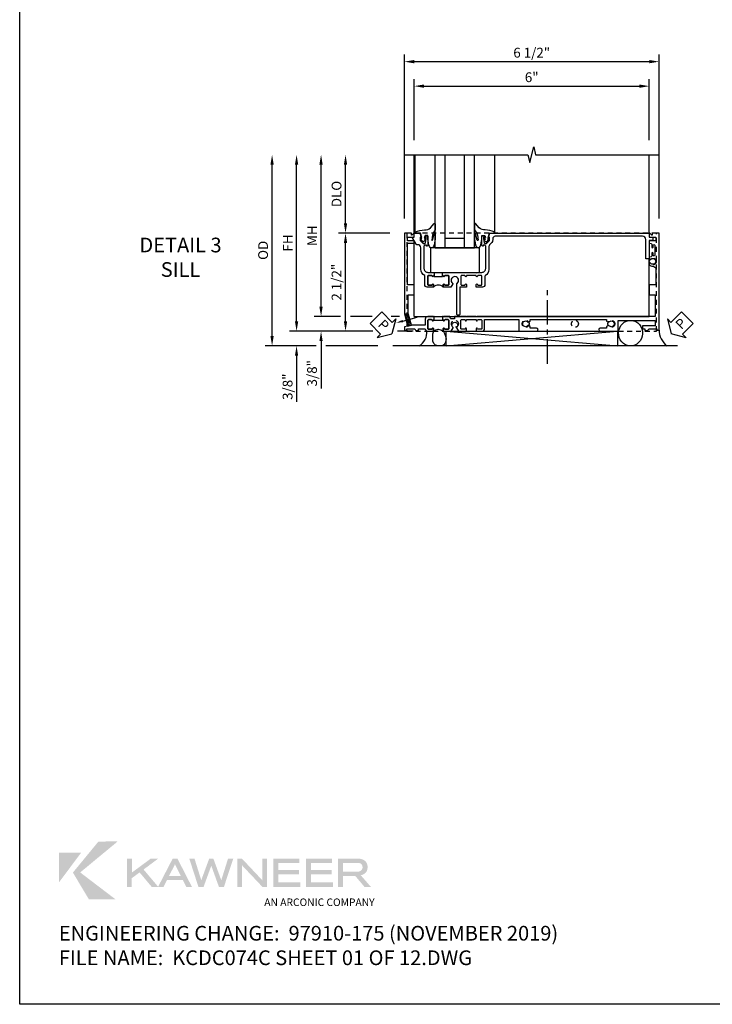
# Model space of a CAD drawing. Extents: x 0 to 74.7, y 0 to 46.8.
# Drawn here: x 0 to 17.7, y 0 to 25.1 of the extents above; entities that cross this region are included whole.
import ezdxf
from ezdxf import colors
from ezdxf.entities.mleader import LeaderData, LeaderLine
from ezdxf.math import Vec2, Vec3

# ---------------------------------------------------------------- set-up
doc = ezdxf.new("R2010")
doc.units = 0
doc.header["$LTSCALE"] = 0.5
doc.header["$MEASUREMENT"] = 0
doc.linetypes.add('CENTER', pattern=[2, 1.25, -0.25, 0.25, -0.25])
doc.linetypes.add('HIDDEN', pattern=[0.375, 0.25, -0.125])
doc.layers.get('0').update_dxf_attribs({"color": 4, "linetype": 'CONTINUOUS'})
for name, color, linetype in [('CENTER', 1, 'CENTER'), ('DIME', 2, 'CONTINUOUS'), ('FORMAT', 7, 'CONTINUOUS'), ('HIDDEN', 3, 'HIDDEN'), ('Kawneer Logo-English', 7, 'CONTINUOUS'), ('TEXT', 3, 'CONTINUOUS')]:
    doc.layers.add(name, color=color, linetype=linetype)
doc.styles.get("Standard").update_dxf_attribs({"font": 'arial.ttf'})
doc.dimstyles.new('EXT_ON-OFF', dxfattribs={"dimscale": 2, "dimtxt": 0.125, "dimasz": 0.125, "dimexe": 0.09, "dimexo": 0.1875, "dimgap": 0.05, "dimtad": 3, "dimdec": 5, "dimzin": 3, "dimdsep": 46, "dimlunit": 5, "dimtxsty": 'Standard', "dimcen": 0, "dimse2": 1, "dimazin": 0, "dimtfac": 1, "dimtdec": 4, "dimtofl": 0, "dimtmove": 0, "dimatfit": 0, "dimfxl": 1, "dimfrac": 2, "dimtolj": 1, "dimtzin": 3, "dimarcsym": 0})
doc.dimstyles.new('EXT_ON-ON', dxfattribs={"dimscale": 2, "dimtxt": 0.125, "dimasz": 0.125, "dimexe": 0.09, "dimexo": 0.1875, "dimgap": 0.05, "dimtad": 3, "dimdec": 5, "dimzin": 3, "dimdsep": 46, "dimlunit": 5, "dimtxsty": 'Standard', "dimcen": 0, "dimazin": 0, "dimtfac": 1, "dimtdec": 4, "dimtofl": 0, "dimtmove": 0, "dimatfit": 0, "dimfxl": 1, "dimfrac": 2, "dimtolj": 1, "dimtzin": 3, "dimarcsym": 0})

# ---------------------------------------------------------------- blocks, each defined once
blk = doc.blocks.new('Kawneer Logo English')
at = {"layer": 'Kawneer Logo-English'}
for points in [[(0.2706, 0.0336), (0.2688, 0.035), (0.2633, 0.0391), (0.255, 0.0454), (0.2442, 0.0536), (0.2314, 0.0633), (0.2173, 0.0741), (0.202, 0.0857), (0.1863, 0.0976), (0.1706, 0.1096), (0.1553, 0.1211), (0.1411, 0.132), (0.1285, 0.1417), (0.1176, 0.15), (0.1094, 0.1563), (0.1041, 0.1604), (0.1023, 0.1619), (0.1044, 0.1637), (0.1101, 0.1683), (0.1189, 0.1757), (0.1304, 0.1851), (0.1439, 0.1963), (0.159, 0.2087), (0.1751, 0.2221), (0.1917, 0.2359), (0.2083, 0.2496), (0.2244, 0.2628), (0.2395, 0.2753), (0.253, 0.2864), (0.2644, 0.2959), (0.2731, 0.3031), (0.2788, 0.3078), (0.2808, 0.3095), (0.2799, 0.3095), (0.277, 0.3096), (0.2725, 0.3096), (0.2666, 0.3096), (0.2597, 0.3096), (0.252, 0.3096), (0.2438, 0.3096), (0.2352, 0.3096), (0.2267, 0.3096), (0.2184, 0.3095), (0.2106, 0.3095), (0.2037, 0.3095), (0.1979, 0.3095), (0.1933, 0.3095), (0.1904, 0.3095), (0.1894, 0.3095), (0.188, 0.3078), (0.1841, 0.303), (0.1781, 0.2958), (0.1702, 0.2862), (0.161, 0.2751), (0.1507, 0.2625), (0.1396, 0.2491), (0.1283, 0.2352), (0.1169, 0.2214), (0.1059, 0.208), (0.0955, 0.1955), (0.0863, 0.1843), (0.0785, 0.1748), (0.0724, 0.1675), (0.0686, 0.1627), (0.0672, 0.1612), (0.068, 0.1597), (0.0704, 0.1556), (0.0743, 0.1493), (0.0791, 0.1412), (0.0849, 0.1315), (0.0913, 0.1208), (0.0982, 0.1092), (0.1053, 0.0973), (0.1124, 0.0855), (0.1193, 0.0739), (0.1257, 0.0632), (0.1315, 0.0535), (0.1364, 0.0454), (0.1402, 0.0391), (0.1426, 0.035), (0.1435, 0.0336)], [(0.0002, 0.2564), (0, 0.1137), (0.0012, 0.1153), (0.0046, 0.1197), (0.0099, 0.1268), (0.0167, 0.136), (0.0248, 0.1468), (0.0339, 0.1588), (0.0435, 0.1717), (0.0535, 0.185), (0.0634, 0.1984), (0.073, 0.2112), (0.0821, 0.2234), (0.0902, 0.2342), (0.097, 0.2433), (0.1022, 0.2503), (0.1057, 0.2549), (0.1069, 0.2565)], [(0.8092, 0.2278), (0.7789, 0.1309), (0.7782, 0.1288), (0.7776, 0.127), (0.7771, 0.1253), (0.7767, 0.1238), (0.7764, 0.1249), (0.7761, 0.126), (0.7759, 0.1268), (0.7758, 0.1272), (0.7756, 0.128), (0.7751, 0.1292), (0.774, 0.1323), (0.7721, 0.1373), (0.7698, 0.1436), (0.7671, 0.1512), (0.764, 0.1596), (0.7606, 0.1686), (0.7573, 0.1779), (0.7539, 0.1872), (0.7506, 0.1962), (0.7475, 0.2046), (0.7448, 0.2122), (0.7424, 0.2185), (0.7406, 0.2235), (0.7395, 0.2266), (0.7391, 0.2278), (0.7191, 0.2278), (0.6843, 0.1336), (0.6832, 0.1306), (0.6824, 0.1282), (0.6817, 0.1261), (0.6812, 0.1241), (0.6809, 0.1251), (0.6805, 0.1262), (0.6802, 0.1273), (0.6799, 0.1287), (0.6795, 0.1298), (0.6785, 0.1329), (0.677, 0.1378), (0.675, 0.1442), (0.6726, 0.1516), (0.67, 0.16), (0.6672, 0.169), (0.6643, 0.1782), (0.6614, 0.1875), (0.6586, 0.1964), (0.656, 0.2047), (0.6536, 0.2123), (0.6516, 0.2186), (0.6501, 0.2235), (0.6491, 0.2266), (0.6488, 0.2278), (0.6238, 0.2278), (0.6676, 0.0927), (0.6923, 0.0927), (0.726, 0.1855), (0.727, 0.1883), (0.7278, 0.1906), (0.7285, 0.1928), (0.729, 0.1947), (0.7299, 0.1922), (0.7307, 0.1894), (0.7318, 0.1863), (0.7331, 0.1827), (0.7655, 0.0927), (0.7896, 0.0927), (0.8341, 0.2278), (0.8306, 0.2278)], [(0.9726, 0.2278), (0.9726, 0.1355), (0.973, 0.1265), (0.973, 0.1255), (0.9731, 0.1238), (0.9717, 0.1254), (0.9711, 0.1263), (0.9642, 0.1339), (0.8756, 0.2278), (0.853, 0.2278), (0.853, 0.0927), (0.8757, 0.0927), (0.8757, 0.1928), (0.8757, 0.1931), (0.8756, 0.194), (0.8755, 0.1953), (0.8754, 0.1968), (0.8756, 0.1965), (0.8757, 0.1963), (0.8765, 0.1955), (0.8782, 0.1936), (0.8798, 0.1918), (0.8805, 0.1909), (0.8816, 0.1898), (0.8845, 0.1867), (0.8892, 0.1819), (0.8952, 0.1756), (0.9021, 0.1681), (0.91, 0.1598), (0.9184, 0.151), (0.9272, 0.1418), (0.9358, 0.1326), (0.9442, 0.1237), (0.9521, 0.1154), (0.9591, 0.108), (0.965, 0.1017), (0.9696, 0.0969), (0.9726, 0.0938), (0.9736, 0.0927), (0.9952, 0.0927), (0.9952, 0.2278), (0.9927, 0.2278)], [(1.0494, 0.1526), (1.0512, 0.1526), (1.0549, 0.1526), (1.0602, 0.1526), (1.0668, 0.1526), (1.0744, 0.1526), (1.0827, 0.1526), (1.0915, 0.1526), (1.1006, 0.1526), (1.1095, 0.1526), (1.1182, 0.1526), (1.1262, 0.1526), (1.1334, 0.1526), (1.1396, 0.1526), (1.1442, 0.1526), (1.1472, 0.1526), (1.1482, 0.1526), (1.1482, 0.173), (1.1472, 0.173), (1.1442, 0.173), (1.1396, 0.173), (1.1335, 0.173), (1.1262, 0.173), (1.1182, 0.173), (1.1095, 0.173), (1.1006, 0.173), (1.0915, 0.173), (1.0827, 0.173), (1.0744, 0.173), (1.0668, 0.173), (1.0602, 0.173), (1.0549, 0.173), (1.0512, 0.173), (1.0494, 0.173), (1.0494, 0.1754), (1.0494, 0.1794), (1.0494, 0.1844), (1.0494, 0.1899), (1.0494, 0.1953), (1.0494, 0.2003), (1.0494, 0.2043), (1.0494, 0.2067), (1.0512, 0.2067), (1.055, 0.2067), (1.0605, 0.2067), (1.0672, 0.2067), (1.075, 0.2067), (1.0835, 0.2067), (1.0925, 0.2067), (1.1019, 0.2067), (1.1111, 0.2067), (1.12, 0.2067), (1.1283, 0.2067), (1.1356, 0.2067), (1.1419, 0.2067), (1.1466, 0.2067), (1.1497, 0.2067), (1.1508, 0.2067), (1.1508, 0.2278), (1.1483, 0.2278), (1.0259, 0.2278), (1.0259, 0.0927), (1.1556, 0.0927), (1.1556, 0.1137), (1.1545, 0.1137), (1.1512, 0.1137), (1.1462, 0.1137), (1.1397, 0.1137), (1.1319, 0.1137), (1.1232, 0.1137), (1.1139, 0.1137), (1.1043, 0.1137), (1.0945, 0.1137), (1.0851, 0.1137), (1.0761, 0.1137), (1.0679, 0.1137), (1.0609, 0.1137), (1.0552, 0.1137), (1.0513, 0.1137), (1.0494, 0.1137), (1.0494, 0.1164), (1.0494, 0.1209), (1.0494, 0.1267), (1.0494, 0.1331), (1.0494, 0.1395), (1.0494, 0.1453), (1.0494, 0.1499)], [(1.2056, 0.1526), (1.2075, 0.1526), (1.2112, 0.1526), (1.2165, 0.1526), (1.223, 0.1526), (1.2306, 0.1526), (1.239, 0.1526), (1.2478, 0.1526), (1.2568, 0.1526), (1.2658, 0.1526), (1.2744, 0.1526), (1.2826, 0.1526), (1.2897, 0.1526), (1.2958, 0.1526), (1.3005, 0.1526), (1.3035, 0.1526), (1.3045, 0.1526), (1.3045, 0.173), (1.3035, 0.173), (1.3005, 0.173), (1.2958, 0.173), (1.2897, 0.173), (1.2826, 0.173), (1.2744, 0.173), (1.2658, 0.173), (1.2568, 0.173), (1.2478, 0.173), (1.239, 0.173), (1.2306, 0.173), (1.223, 0.173), (1.2165, 0.173), (1.2112, 0.173), (1.2075, 0.173), (1.2056, 0.173), (1.2056, 0.1754), (1.2056, 0.1794), (1.2056, 0.1844), (1.2056, 0.1899), (1.2056, 0.1953), (1.2056, 0.2003), (1.2056, 0.2043), (1.2056, 0.2067), (1.2075, 0.2067), (1.2113, 0.2067), (1.2167, 0.2067), (1.2234, 0.2067), (1.2313, 0.2067), (1.2397, 0.2067), (1.2489, 0.2067), (1.2581, 0.2067), (1.2674, 0.2067), (1.2762, 0.2067), (1.2845, 0.2067), (1.2919, 0.2067), (1.2981, 0.2067), (1.3029, 0.2067), (1.306, 0.2067), (1.3071, 0.2067), (1.3071, 0.2278), (1.3046, 0.2278), (1.1822, 0.2278), (1.1822, 0.0927), (1.3119, 0.0927), (1.3119, 0.1137), (1.3107, 0.1137), (1.3075, 0.1137), (1.3024, 0.1137), (1.2959, 0.1137), (1.2882, 0.1137), (1.2795, 0.1137), (1.2702, 0.1137), (1.2605, 0.1137), (1.2508, 0.1137), (1.2413, 0.1137), (1.2324, 0.1137), (1.2242, 0.1137), (1.2172, 0.1137), (1.2115, 0.1137), (1.2076, 0.1137), (1.2056, 0.1137), (1.2056, 0.1164), (1.2056, 0.1209), (1.2056, 0.1267), (1.2056, 0.1331), (1.2056, 0.1395), (1.2056, 0.1453), (1.2056, 0.1499)]]:
    blk.add_hatch(color=256, dxfattribs=at).paths.add_polyline_path(points)
h = blk.add_hatch(color=256, dxfattribs=at)
h.paths.add_polyline_path([(0.527, 0.1446), (0.529, 0.1487), (0.5323, 0.1552), (0.5365, 0.1634), (0.541, 0.1723), (0.5453, 0.1808), (0.5491, 0.1882), (0.5516, 0.1932), (0.5526, 0.1952), (0.5528, 0.1958), (0.5534, 0.1971), (0.5542, 0.199), (0.555, 0.2013), (0.5555, 0.2001), (0.5561, 0.1989), (0.5567, 0.1975), (0.5575, 0.1959), (0.5583, 0.1943), (0.5606, 0.1896), (0.564, 0.1829), (0.568, 0.1749), (0.5724, 0.1662), (0.5766, 0.1578), (0.5803, 0.1503), (0.5831, 0.1446), (0.5791, 0.1446), (0.5725, 0.1446), (0.5642, 0.1446), (0.555, 0.1446), (0.5459, 0.1446), (0.5376, 0.1446), (0.5311, 0.1446)], flags=16)
h.paths.add_polyline_path([(0.5657, 0.2278), (0.5444, 0.2278), (0.4748, 0.0934), (0.473, 0.0956), (0.47, 0.0991), (0.4661, 0.1037), (0.4616, 0.1091), (0.4563, 0.1153), (0.4507, 0.122), (0.4448, 0.1291), (0.4387, 0.1362), (0.4327, 0.1433), (0.4269, 0.1502), (0.4215, 0.1567), (0.4165, 0.1626), (0.4123, 0.1675), (0.4089, 0.1715), (0.4065, 0.1744), (0.4053, 0.1758), (0.4067, 0.1769), (0.4094, 0.1789), (0.4132, 0.1817), (0.4179, 0.1852), (0.4232, 0.1891), (0.4291, 0.1935), (0.4353, 0.1982), (0.4416, 0.2029), (0.4479, 0.2076), (0.454, 0.2121), (0.4596, 0.2163), (0.4646, 0.22), (0.4689, 0.2232), (0.4721, 0.2256), (0.4743, 0.2272), (0.475, 0.2278), (0.4674, 0.2278), (0.4396, 0.2278), (0.4386, 0.227), (0.4359, 0.2251), (0.4318, 0.2221), (0.4264, 0.2181), (0.4201, 0.2133), (0.4129, 0.208), (0.4051, 0.2023), (0.397, 0.1963), (0.3889, 0.1904), (0.3809, 0.1845), (0.3733, 0.1788), (0.3663, 0.1737), (0.3602, 0.1691), (0.355, 0.1654), (0.3513, 0.1626), (0.3491, 0.161), (0.3491, 0.1631), (0.3491, 0.1663), (0.3491, 0.1703), (0.3491, 0.175), (0.3491, 0.1802), (0.3491, 0.1858), (0.3491, 0.1917), (0.3491, 0.1975), (0.3491, 0.2033), (0.3491, 0.2088), (0.3491, 0.214), (0.3491, 0.2185), (0.3491, 0.2223), (0.3491, 0.2252), (0.3491, 0.2271), (0.3491, 0.2278), (0.3258, 0.2278), (0.3258, 0.0927), (0.3487, 0.0927), (0.3487, 0.0944), (0.3487, 0.0988), (0.3487, 0.1052), (0.3487, 0.1126), (0.3487, 0.12), (0.3487, 0.1267), (0.3487, 0.1318), (0.3487, 0.1343), (0.3507, 0.1357), (0.3549, 0.1388), (0.3605, 0.1429), (0.3669, 0.1476), (0.3733, 0.1523), (0.3792, 0.1566), (0.3837, 0.1599), (0.3862, 0.1618), (0.3873, 0.1604), (0.3895, 0.1578), (0.3925, 0.1542), (0.3965, 0.1495), (0.4009, 0.1443), (0.4058, 0.1384), (0.4109, 0.1322), (0.4162, 0.126), (0.4216, 0.1196), (0.4266, 0.1137), (0.4313, 0.108), (0.4355, 0.1029), (0.4391, 0.0987), (0.4418, 0.0955), (0.4436, 0.0934), (0.4442, 0.0927), (0.4743, 0.0927), (0.4754, 0.0927), (0.5008, 0.0927), (0.5015, 0.094), (0.5032, 0.0973), (0.5055, 0.1021), (0.5083, 0.1077), (0.5111, 0.1135), (0.5137, 0.1186), (0.5157, 0.1226), (0.5167, 0.1248), (0.518, 0.1248), (0.5207, 0.1248), (0.5246, 0.1248), (0.5296, 0.1248), (0.5353, 0.1248), (0.5415, 0.1248), (0.5482, 0.1248), (0.5551, 0.1248), (0.562, 0.1248), (0.5688, 0.1248), (0.575, 0.1248), (0.5807, 0.1248), (0.5856, 0.1248), (0.5896, 0.1248), (0.5923, 0.1248), (0.5936, 0.1248), (0.5946, 0.1226), (0.5966, 0.1186), (0.5992, 0.1135), (0.602, 0.1077), (0.6048, 0.1021), (0.6071, 0.0973), (0.6088, 0.094), (0.6094, 0.0927), (0.6364, 0.0927), (0.5672, 0.2278)])
h = blk.add_hatch(color=256, dxfattribs=at)
h.paths.add_polyline_path([(1.3584, 0.1651), (1.3584, 0.168), (1.3584, 0.1729), (1.3584, 0.1792), (1.3584, 0.1862), (1.3584, 0.1931), (1.3584, 0.1995), (1.3584, 0.2044), (1.3584, 0.2072), (1.3599, 0.2072), (1.3627, 0.2072), (1.3664, 0.2072), (1.3711, 0.2072), (1.3764, 0.2072), (1.3823, 0.2072), (1.3883, 0.2072), (1.3946, 0.2072), (1.4008, 0.2072), (1.4067, 0.2072), (1.4123, 0.2072), (1.4173, 0.2072), (1.4214, 0.2072), (1.4245, 0.2072), (1.4266, 0.2072), (1.4273, 0.2072), (1.431, 0.2071), (1.4343, 0.2069), (1.4359, 0.2067), (1.4374, 0.2064), (1.4389, 0.2061), (1.4404, 0.2056), (1.4417, 0.2051), (1.443, 0.2045), (1.4442, 0.2037), (1.4454, 0.2029), (1.4466, 0.2018), (1.4476, 0.2007), (1.4486, 0.1993), (1.4495, 0.1978), (1.4504, 0.1961), (1.4511, 0.1945), (1.4516, 0.193), (1.452, 0.1914), (1.4522, 0.19), (1.4524, 0.1887), (1.4524, 0.1875), (1.4525, 0.1863), (1.4524, 0.1845), (1.4522, 0.1828), (1.4519, 0.181), (1.4514, 0.1794), (1.4508, 0.1779), (1.4501, 0.1765), (1.4493, 0.1751), (1.4483, 0.1737), (1.447, 0.1723), (1.4457, 0.1711), (1.4443, 0.17), (1.4428, 0.169), (1.4412, 0.1682), (1.4396, 0.1675), (1.4379, 0.1669), (1.4361, 0.1665), (1.4342, 0.166), (1.4324, 0.1657), (1.4304, 0.1655), (1.4285, 0.1654), (1.4244, 0.1652), (1.4202, 0.1651), (1.4177, 0.1651), (1.4111, 0.1651), (1.4018, 0.1651), (1.391, 0.1651), (1.38, 0.1651), (1.37, 0.1651), (1.3623, 0.1651)], flags=16)
h.paths.add_polyline_path([(1.4438, 0.1486), (1.4469, 0.1492), (1.4495, 0.1499), (1.4519, 0.1506), (1.454, 0.1515), (1.4559, 0.1522), (1.4576, 0.153), (1.4591, 0.154), (1.4606, 0.1549), (1.4621, 0.1558), (1.4634, 0.1569), (1.4647, 0.158), (1.4659, 0.1591), (1.467, 0.1602), (1.468, 0.1613), (1.4689, 0.1626), (1.4699, 0.1637), (1.4706, 0.1649), (1.4715, 0.1662), (1.4721, 0.1674), (1.4728, 0.1686), (1.4733, 0.1699), (1.4738, 0.1711), (1.4743, 0.1724), (1.4747, 0.1737), (1.4754, 0.1761), (1.4758, 0.1785), (1.4762, 0.1808), (1.4765, 0.1831), (1.4766, 0.1851), (1.4767, 0.1871), (1.4766, 0.1889), (1.4765, 0.1906), (1.4764, 0.1924), (1.4761, 0.1941), (1.4758, 0.1958), (1.4756, 0.1974), (1.4751, 0.199), (1.4746, 0.2006), (1.4742, 0.2021), (1.4735, 0.2036), (1.473, 0.2051), (1.4722, 0.2065), (1.4715, 0.2079), (1.4706, 0.2092), (1.4698, 0.2105), (1.4689, 0.2118), (1.4679, 0.213), (1.4669, 0.2141), (1.4658, 0.2154), (1.4647, 0.2164), (1.4635, 0.2174), (1.4622, 0.2184), (1.461, 0.2194), (1.4596, 0.2203), (1.4583, 0.2211), (1.4568, 0.222), (1.4554, 0.2227), (1.4538, 0.2234), (1.4523, 0.224), (1.4507, 0.2246), (1.4491, 0.2251), (1.4473, 0.2256), (1.4452, 0.2262), (1.4433, 0.2265), (1.4411, 0.2269), (1.4389, 0.2272), (1.4364, 0.2274), (1.4335, 0.2276), (1.43, 0.2277), (1.4261, 0.2278), (1.426, 0.2278), (1.3349, 0.2278), (1.3349, 0.0927), (1.3586, 0.0927), (1.3586, 0.0947), (1.3586, 0.1001), (1.3586, 0.108), (1.3586, 0.117), (1.3586, 0.1263), (1.3586, 0.1348), (1.3586, 0.1413), (1.3586, 0.1448), (1.3623, 0.1448), (1.3694, 0.1448), (1.3787, 0.1448), (1.389, 0.1448), (1.3993, 0.1448), (1.4082, 0.1448), (1.4147, 0.1448), (1.4177, 0.1448), (1.4201, 0.142), (1.4252, 0.136), (1.4323, 0.1276), (1.4403, 0.1181), (1.4482, 0.1087), (1.455, 0.1006), (1.4599, 0.0948), (1.4618, 0.0927), (1.4925, 0.0927), (1.4907, 0.0948), (1.4856, 0.1005), (1.4785, 0.1088), (1.4701, 0.1183), (1.4615, 0.1282), (1.4536, 0.1373), (1.4474, 0.1445)])
at = {"layer": 'Kawneer Logo-English', "insert": (1.5101, 0.0373), "char_height": 0.036, "attachment_point": 3}
blk.add_mtext_dynamic_manual_height_columns('{\\fArial TUR|b0|i0|c0|p34;\\T1.05;AN ARCONIC COMPANY}', width=0.61259, gutter_width=1, heights=[0], dxfattribs=at)
blk = doc.blocks.new('B027073')
blk.add_lwpolyline([(0.625, 0), (0.625, 0.625), (-0.625, 0.625), (-0.625, 0)], close=True)
blk = doc.blocks.new('B027074-M')
blk.add_lwpolyline([(0.062, 0.144), (0.035, 0.149), (0.069, 0.257), (0.13, 0.261), (0.205, 0.259), (0.195, 0.29, 0.12571), (-0.037, 0.341, -0.226084), (-0.19, 0.391), (-0.286, 0.502, 0.644976), (-0.312, 0.49), (-0.31, 0.361, 0.151869), (-0.294, 0.316), (-0.255, 0.257, -0.029345), (-0.238, 0.205), (-0.221, 0.083, -0.653812), (-0.241, 0.076), (-0.285, 0.241, 0.888636), (-0.31, 0.239), (-0.31, 0.105, 0.064205), (-0.268, -0.084, 0.689636), (-0.165, -0.084, 0.070356), (-0.124, 0.105), (-0.124, 0.201), (-0.051, 0.201), (-0.029, 0.147), (-0.068, 0.142), (-0.034, 0.106), (-0.065, 0.084), (-0.004, 0.03), (0.052, 0.096), (0.027, 0.106)], format="xyb", close=True)
blk = doc.blocks.new('S451GT1000')
for p, q in [((-1, -0.625), (-1, -3)), ((0, -0.625), (-1, -0.625)), ((-0.75, -0.625), (-0.75, -3)), ((-0.25, -0.625), (-0.25, -3)), ((0, -0.625), (0, -3)), ((-1.518, -1), (-1.518, -3)), ((-0.25, -0.875), (-0.75, -0.875)), ((0.517, -1), (0.517, -3))]:
    blk.add_line(p, q)
at = {"rotation": 180}
blk.add_blockref('B027074-M', (-1.312, -0.742), dxfattribs=at)
at = {"xscale": -1, "rotation": 180}
blk.add_blockref('B027074-M', (0.312, -0.742), dxfattribs=at)
blk = doc.blocks.new('PSEAL1')
at = {"layer": 'TEXT', "color": 7}
for p, q in [((-0.196, 0.21), (-0.196, 0.338)), ((-0.196, 0.338), (0, 0)), ((-0.575, 0.21), (-0.196, 0.21)), ((-0.575, 0.21), (-0.575, -0.21)), ((-0.196, -0.338), (0, 0)), ((-0.575, -0.21), (-0.196, -0.21)), ((-0.196, -0.21), (-0.196, -0.338))]:
    blk.add_line(p, q, dxfattribs=at)
at = {"layer": 'TEXT', "color": 3}
blk.add_text('P', height=0.25, dxfattribs=at).set_placement((-0.413, -0.116))
blk = doc.blocks.new('PSEAL2')
at = {"layer": 'TEXT', "color": 7}
for p, q in [((0.196, 0.338), (0, 0)), ((0.196, 0.21), (0.196, 0.338)), ((0.196, -0.338), (0, 0)), ((0.575, 0.21), (0.196, 0.21)), ((0.575, 0.21), (0.575, -0.21)), ((0.196, -0.21), (0.196, -0.338)), ((0.575, -0.21), (0.196, -0.21))]:
    blk.add_line(p, q, dxfattribs=at)
at = {"layer": 'TEXT', "color": 3}
blk.add_text('P', height=0.25, dxfattribs=at).set_placement((0.247, -0.116))
blk = doc.blocks.new('*D121')
at = {"layer": 'DIME', "color": 0, "lineweight": -2, "transparency": 16777216}
for p, q in [((-3.54, -1.031), (-3.54, -0.781)), ((-1.594, -1.281), (-3.72, -1.281)), ((-0.563, -1.281), (-0.966, -1.281)), ((-3.04, -1.656), (-3.72, -1.656)), ((-1.462, -1.656), (-2.79, -1.656)), ((-3.54, -1.906), (-3.54, -3.085))]:
    blk.add_line(p, q, dxfattribs=at)
at = {"layer": 'DIME', "color": 0, "transparency": 16777216}
for points in [[(-3.582, -1.031), (-3.499, -1.031), (-3.54, -1.281)], [(-3.582, -1.906), (-3.499, -1.906), (-3.54, -1.656)]]:
    blk.add_solid(points, dxfattribs=at)
at = {"layer": 'DIME', "color": 0, "transparency": 16777216, "insert": (-3.77, -2.696), "char_height": 0.25, "attachment_point": 5, "rotation": 90}
blk.add_mtext('\\A1;3/8"', dxfattribs=at)
blk = doc.blocks.new('*D123')
at = {"layer": 'DIME', "color": 0, "lineweight": -2, "transparency": 16777216}
for p, q in [((-4.165, -1.406), (-4.165, 2.969)), ((-3.04, -1.656), (-4.345, -1.656)), ((-1.462, -1.656), (-2.79, -1.656))]:
    blk.add_line(p, q, dxfattribs=at)
at = {"layer": 'DIME', "color": 0, "transparency": 16777216}
for points in [[(-4.207, 2.969), (-4.124, 2.969), (-4.165, 3.219)], [(-4.207, -1.406), (-4.124, -1.406), (-4.165, -1.656)]]:
    blk.add_solid(points, dxfattribs=at)
at = {"layer": 'DIME', "color": 0, "transparency": 16777216, "insert": (-4.395, 0.782), "char_height": 0.25, "attachment_point": 5, "rotation": 90}
blk.add_mtext('\\A1;OD', dxfattribs=at)
blk = doc.blocks.new('*D122')
at = {"layer": 'DIME', "color": 0, "lineweight": -2, "transparency": 16777216}
for p, q in [((-3.54, -1.031), (-3.54, 2.969)), ((-1.594, -1.281), (-3.72, -1.281)), ((-0.563, -1.281), (-0.966, -1.281))]:
    blk.add_line(p, q, dxfattribs=at)
at = {"layer": 'DIME', "color": 0, "transparency": 16777216}
for points in [[(-3.582, 2.969), (-3.499, 2.969), (-3.54, 3.219)], [(-3.582, -1.031), (-3.499, -1.031), (-3.54, -1.281)]]:
    blk.add_solid(points, dxfattribs=at)
at = {"layer": 'DIME', "color": 0, "transparency": 16777216, "insert": (-3.765, 0.969), "char_height": 0.25, "attachment_point": 5, "rotation": 90}
blk.add_mtext('\\A1;FH', dxfattribs=at)
blk = doc.blocks.new('*D105')
at = {"layer": 'DIME', "color": 0, "lineweight": -2, "transparency": 16777216}
for p, q in [((-2.915, -0.656), (-2.915, 2.969)), ((-2.79, -0.906), (-3.095, -0.906))]:
    blk.add_line(p, q, dxfattribs=at)
at = {"layer": 'DIME', "color": 0, "transparency": 16777216}
for points in [[(-2.957, 2.969), (-2.874, 2.969), (-2.915, 3.219)], [(-2.957, -0.656), (-2.874, -0.656), (-2.915, -0.906)]]:
    blk.add_solid(points, dxfattribs=at)
at = {"layer": 'DIME', "color": 0, "transparency": 16777216, "insert": (-3.14, 1.156), "char_height": 0.25, "attachment_point": 5, "rotation": 90}
blk.add_mtext('\\A1;MH', dxfattribs=at)
blk = doc.blocks.new('*D124')
at = {"layer": 'DIME', "color": 0, "lineweight": -2, "transparency": 16777216}
for p, q in [((-2.915, -0.656), (-2.915, -0.406)), ((-2.415, -0.906), (-3.095, -0.906)), ((-1.608, -0.906), (-2.165, -0.906)), ((-0.913, -0.906), (-1.124, -0.906)), ((-1.594, -1.281), (-3.095, -1.281)), ((-0.563, -1.281), (-0.966, -1.281)), ((-2.915, -1.531), (-2.915, -2.742))]:
    blk.add_line(p, q, dxfattribs=at)
at = {"layer": 'DIME', "color": 0, "transparency": 16777216}
for points in [[(-2.957, -0.656), (-2.874, -0.656), (-2.915, -0.906)], [(-2.957, -1.531), (-2.874, -1.531), (-2.915, -1.281)]]:
    blk.add_solid(points, dxfattribs=at)
at = {"layer": 'DIME', "color": 0, "transparency": 16777216, "insert": (-3.145, -2.353), "char_height": 0.25, "attachment_point": 5, "rotation": 90}
blk.add_mtext('\\A1;3/8"', dxfattribs=at)
blk = doc.blocks.new('*D119')
at = {"layer": 'DIME', "color": 0, "lineweight": -2, "transparency": 16777216}
for p, q in [((-2.29, 1.469), (-2.29, 2.969)), ((-1.163, 1.219), (-2.47, 1.219))]:
    blk.add_line(p, q, dxfattribs=at)
at = {"layer": 'DIME', "color": 0, "transparency": 16777216}
for points in [[(-2.332, 2.969), (-2.249, 2.969), (-2.29, 3.219)], [(-2.332, 1.469), (-2.249, 1.469), (-2.29, 1.219)]]:
    blk.add_solid(points, dxfattribs=at)
at = {"layer": 'DIME', "color": 0, "transparency": 16777216, "insert": (-2.52, 2.219), "char_height": 0.25, "attachment_point": 5, "rotation": 90}
blk.add_mtext('\\A1;DLO', dxfattribs=at)
blk = doc.blocks.new('*D125')
at = {"layer": 'DIME', "color": 0, "lineweight": -2, "transparency": 16777216}
for p, q in [((-1.163, 1.219), (-2.47, 1.219)), ((-2.29, -1.031), (-2.29, 0.969)), ((-1.594, -1.281), (-2.47, -1.281)), ((-0.563, -1.281), (-0.966, -1.281))]:
    blk.add_line(p, q, dxfattribs=at)
at = {"layer": 'DIME', "color": 0, "transparency": 16777216}
for points in [[(-2.332, 0.969), (-2.249, 0.969), (-2.29, 1.219)], [(-2.332, -1.031), (-2.249, -1.031), (-2.29, -1.281)]]:
    blk.add_solid(points, dxfattribs=at)
at = {"layer": 'DIME', "color": 0, "transparency": 16777216, "insert": (-2.52, -0.031), "char_height": 0.25, "attachment_point": 5, "rotation": 90}
blk.add_mtext('\\A1;2 1/2"', dxfattribs=at)
blk = doc.blocks.new('*D120')
at = {"color": 0, "lineweight": -2, "transparency": 16777216}
for p, q in [((-0.788, 1.594), (-0.788, 5.774)), ((-0.538, 5.594), (5.462, 5.594)), ((5.712, 1.594), (5.712, 5.774))]:
    blk.add_line(p, q, dxfattribs=at)
at = {"color": 0, "transparency": 16777216}
for points in [[(-0.538, 5.636), (-0.538, 5.552), (-0.788, 5.594)], [(5.462, 5.636), (5.462, 5.552), (5.712, 5.594)]]:
    blk.add_solid(points, dxfattribs=at)
at = {"color": 0, "transparency": 16777216, "insert": (2.462, 5.823), "char_height": 0.25, "attachment_point": 5}
blk.add_mtext('\\A1;6 1/2"', dxfattribs=at)
blk = doc.blocks.new('*D108')
at = {"layer": 'DIME', "color": 0, "lineweight": -2, "transparency": 16777216}
for p, q in [((-0.538, 3.594), (-0.538, 5.149)), ((5.462, 3.594), (5.462, 5.149)), ((-0.288, 4.969), (5.212, 4.969))]:
    blk.add_line(p, q, dxfattribs=at)
at = {"layer": 'DIME', "color": 0, "transparency": 16777216}
for points in [[(-0.288, 5.011), (-0.288, 4.927), (-0.538, 4.969)], [(5.212, 5.011), (5.212, 4.927), (5.462, 4.969)]]:
    blk.add_solid(points, dxfattribs=at)
at = {"layer": 'DIME', "color": 0, "transparency": 16777216, "insert": (2.462, 5.197), "char_height": 0.25, "attachment_point": 5}
blk.add_mtext('\\A1;6"', dxfattribs=at)
blk = doc.blocks.new('B601TVG007-2')
blk.add_lwpolyline([(0.095, -0.078), (0.095, -0.078, 0.414214), (0.08, -0.093), (0.08, -0.173, 0.414214), (0.095, -0.188), (0.31, -0.188, 0.414214), (0.325, -0.173), (0.325, -0.093, 0.414214), (0.31, -0.078), (0.309, -0.078, -1), (0.309, -0.047), (0.375, -0.047), (0.375, -0.208, -0.414214), (0.315, -0.268), (0.08, -0.268, -0.284915), (-0.081, -0.368), (-0.626, -0.368, 0.414214), (-0.706, -0.448), (-0.706, -0.47, -0.267949), (-0.716, -0.487), (-0.88, -0.582, -0.57735), (-0.895, -0.573), (-0.895, -0.548, 0.414214), (-0.905, -0.538), (-0.99, -0.538, -0.414214), (-1, -0.528), (-1, -0.393), (-0.897, -0.357), (-0.897, -0.386), (-0.825, -0.386, 0.198912), (-0.808, -0.379), (-0.741, -0.312), (-0.741, -0.269, 0.354119), (-0.757, -0.25), (-0.859, -0.228), (-0.897, -0.228), (-0.897, -0.257), (-0.909, -0.257, -0.414214), (-0.929, -0.237), (-0.929, -0.208, -0.414214), (-0.909, -0.188), (-0.707, -0.188, -0.414214), (-0.669, -0.226), (-0.691, -0.226), (-0.691, -0.268, 0.414214), (-0.671, -0.288), (-0.1, -0.288, 0.414214), (0, -0.188), (0, -0.057), (0.01, -0.047), (0, -0.037), (0, -0.032), (0.08, -0.032), (0.08, -0.047), (0.095, -0.047, -1)], format="xyb", close=True)
blk = doc.blocks.new('B601TVG007-2TB')
blk.add_lwpolyline([(0.375, 0.203, 0.4), (0.375, -0.047), (0.3095, -0.047, 1), (0.3095, -0.078), (0.31, -0.078, -0.4142136), (0.325, -0.093), (0.325, -0.173, -0.4142136), (0.31, -0.188), (0.095, -0.188, -0.4142136), (0.08, -0.173), (0.08, -0.093, -0.4142136), (0.095, -0.078), (0.0955, -0.078, 1), (0.0955, -0.047), (0.08, -0.047), (0.08, -0.0315), (0.101, -0.0315), (0.101, 0.1875), (0.08, 0.1875), (0.08, 0.203), (0.0955, 0.203, 1), (0.0955, 0.234), (0.095, 0.234, -0.4142136), (0.08, 0.249), (0.08, 0.329, -0.4142136), (0.095, 0.344), (0.31, 0.344, -0.4142136), (0.325, 0.329), (0.325, 0.249, -0.4142136), (0.31, 0.234), (0.3095, 0.234, 1), (0.3095, 0.203)], format="xyb", close=True)
blk = doc.blocks.new('B601TVG007-1')
blk.add_lwpolyline([(-1, 1.393), (-1, 5.452, -0.414214), (-0.99, 5.462), (-0.895, 5.462), (-0.895, 5.541, -0.414214), (-0.88, 5.556), (-0.83, 5.556, -0.414214), (-0.815, 5.541), (-0.815, 5.462), (-0.344, 5.462), (-0.344, 5.372), (-0.84, 5.372, 0.414214), (-0.92, 5.292), (-0.92, 1.526, 0.414214), (-0.86, 1.466), (-0.825, 1.466, -0.198912), (-0.751, 1.435), (-0.701, 1.386, 0.198912), (-0.659, 1.368), (-0.073, 1.368, -0.267949), (0.083, 1.278, 0.267949), (0.1, 1.268), (0.315, 1.268, -0.414214), (0.375, 1.208), (0.375, 1.047), (0.309, 1.047, -1), (0.309, 1.078), (0.31, 1.078, 0.414214), (0.325, 1.093), (0.325, 1.173, 0.414214), (0.31, 1.188), (0.095, 1.188, 0.414214), (0.08, 1.173), (0.08, 1.093, 0.414214), (0.095, 1.078), (0.095, 1.078, -1), (0.095, 1.047), (0.08, 1.047), (0.08, 0.797), (0.095, 0.797, -1), (0.095, 0.766), (0.095, 0.766, 0.414214), (0.08, 0.751), (0.08, 0.671, 0.414214), (0.095, 0.656), (0.31, 0.656, 0.414214), (0.325, 0.671), (0.325, 0.751, 0.414214), (0.31, 0.766), (0.309, 0.766, -1), (0.309, 0.797), (0.375, 0.797), (0.375, 0.631), (1.063, 0.631, -0.414214), (1.093, 0.601), (1.093, 0.581, -0.414214), (1.063, 0.551), (0.289, 0.551, -0.242549), (0.28, 0.555, 3.127286), (0.28, 0.445, -0.386545), (0.294, 0.448), (0.375, 0.401), (0.375, 0.203), (0.309, 0.203, -1), (0.309, 0.234), (0.31, 0.234, 0.414214), (0.325, 0.249), (0.325, 0.329, 0.414214), (0.31, 0.344), (0.095, 0.344, 0.414214), (0.08, 0.329), (0.08, 0.249, 0.414214), (0.095, 0.234), (0.095, 0.234, -1), (0.095, 0.203), (0.08, 0.203), (0.08, 0.187), (0, 0.187), (0, 0.193), (0.01, 0.203), (0, 0.213), (0, 0.49), (0.01, 0.5), (0, 0.51), (0, 0.787), (0.01, 0.797), (0, 0.807), (0, 1.037), (0.01, 1.047), (0, 1.057), (0, 1.188, 0.414214), (-0.1, 1.288), (-0.671, 1.288, 0.414214), (-0.691, 1.268), (-0.691, 1.226), (-0.669, 1.226, -0.414214), (-0.707, 1.188), (-0.909, 1.188, -0.414214), (-0.929, 1.208), (-0.929, 1.237, -0.414214), (-0.909, 1.257), (-0.897, 1.257), (-0.897, 1.228), (-0.859, 1.228), (-0.757, 1.25, 0.354119), (-0.741, 1.269), (-0.741, 1.312), (-0.808, 1.379, 0.198912), (-0.825, 1.386), (-0.897, 1.386), (-0.897, 1.357)], format="xyb", close=True)
blk = doc.blocks.new('B601TVG007')
for name in ['B601TVG007-1', 'B601TVG007-2TB', 'B601TVG007-2']:
    blk.add_blockref(name, (0, 0))
blk = doc.blocks.new('B601TVG106-2')
blk.add_lwpolyline([(0.743, -0.538), (0.805, -0.538), (0.805, -0.708), (0.895, -0.708), (0.895, -0.548, -0.414214), (0.905, -0.538), (0.99, -0.538, -0.414214), (1, -0.548), (1, -0.55), (0.95, -0.6, 0.669935), (0.954, -0.61), (1, -0.61), (1, -0.788), (-1.063, -0.788), (-1.204, -0.75), (-1.214, -0.732), (-1.233, -0.742), (-1.369, -0.706), (-1.391, -0.788), (-1.469, -0.788), (-1.469, -0.728), (-1.443, -0.728), (-1.443, -0.525, -0.311544), (-1.483, -0.467), (-1.483, -0.425), (-1.443, -0.425), (-1.443, -0.257, -0.360501), (-1.5, -0.188), (-1.5, -0.047), (-1.435, -0.047, -1), (-1.435, -0.078), (-1.435, -0.078, 0.414214), (-1.45, -0.093), (-1.45, -0.173, 0.414214), (-1.435, -0.188), (-1.22, -0.188, 0.414214), (-1.205, -0.173), (-1.205, -0.093, 0.414214), (-1.22, -0.078), (-1.221, -0.078, -1), (-1.221, -0.047), (-1.205, -0.047), (-1.205, -0.031), (-1.125, -0.031), (-1.125, -0.037), (-1.135, -0.047), (-1.125, -0.057), (-1.125, -0.188, -0.414214), (-1.195, -0.258), (-1.343, -0.258), (-1.343, -0.609), (-1.049, -0.688), (-0.571, -0.688), (-0.571, -0.553, -0.414214), (-0.556, -0.538), (-0.329, -0.538, -0.414214), (-0.314, -0.553), (-0.314, -0.708), (0.743, -0.708)], format="xyb", close=True)
blk = doc.blocks.new('B601TVG106-2TB')
blk.add_lwpolyline([(-1.5, -0.047, 0.4), (-1.5, 0.203), (-1.4345, 0.203, 1), (-1.4345, 0.234), (-1.435, 0.234, -0.4142136), (-1.45, 0.249), (-1.45, 0.329, -0.4142136), (-1.435, 0.344), (-1.22, 0.344, -0.4142136), (-1.205, 0.329), (-1.205, 0.249, -0.4142136), (-1.22, 0.234), (-1.2205, 0.234, 1), (-1.2205, 0.203), (-1.205, 0.203), (-1.205, 0.1875), (-1.226, 0.1875), (-1.226, -0.0315), (-1.205, -0.0315), (-1.205, -0.047), (-1.2205, -0.047, 1), (-1.2205, -0.078), (-1.22, -0.078, -0.4142136), (-1.205, -0.093), (-1.205, -0.173, -0.4142136), (-1.22, -0.188), (-1.435, -0.188, -0.4142136), (-1.45, -0.173), (-1.45, -0.093, -0.4142136), (-1.435, -0.078), (-1.4345, -0.078, 1), (-1.4345, -0.047)], format="xyb", close=True)
blk = doc.blocks.new('B601TVG106-1')
blk.add_lwpolyline([(-1.125, 0.213), (-1.135, 0.203), (-1.125, 0.193), (-1.125, 0.188), (-1.205, 0.188), (-1.205, 0.203), (-1.221, 0.203, -1), (-1.221, 0.234), (-1.22, 0.234, 0.414214), (-1.205, 0.249), (-1.205, 0.329, 0.414214), (-1.22, 0.344), (-1.435, 0.344, 0.414214), (-1.45, 0.329), (-1.45, 0.249, 0.414214), (-1.435, 0.234), (-1.435, 0.234, -1), (-1.435, 0.203), (-1.5, 0.203), (-1.5, 0.41), (-1.416, 0.459, -0.379474), (-1.403, 0.456, 2.999269), (-1.403, 0.544, -0.379474), (-1.416, 0.541), (-1.5, 0.59), (-1.5, 0.797), (-1.435, 0.797, -1), (-1.435, 0.766), (-1.435, 0.766, 0.414214), (-1.45, 0.751), (-1.45, 0.671, 0.414214), (-1.435, 0.656), (-1.22, 0.656, 0.414214), (-1.205, 0.671), (-1.205, 0.751, 0.414214), (-1.22, 0.766), (-1.221, 0.766, -1), (-1.221, 0.797), (-1.205, 0.797), (-1.205, 1.047), (-1.221, 1.047, -1), (-1.221, 1.078), (-1.22, 1.078, 0.414214), (-1.205, 1.093), (-1.205, 1.173, 0.414214), (-1.22, 1.188), (-1.435, 1.188, 0.414214), (-1.45, 1.173), (-1.45, 1.093, 0.414214), (-1.435, 1.078), (-1.435, 1.078, -1), (-1.435, 1.047), (-1.5, 1.047), (-1.5, 1.188, -0.414214), (-1.43, 1.258), (-1.205, 1.258), (-1.205, 2.131), (-1.5, 2.131), (-1.5, 2.585, -1), (-1.42, 2.585), (-1.42, 2.425), (-1.378, 2.425), (-1.351, 2.379, -0.390533), (-1.354, 2.366, 3.203645), (-1.27, 2.366, -0.390533), (-1.273, 2.379), (-1.246, 2.425), (-1.205, 2.425), (-1.205, 4.373), (-1.246, 4.373), (-1.273, 4.419, -0.390533), (-1.27, 4.433, 3.203645), (-1.354, 4.433, -0.390533), (-1.351, 4.419), (-1.378, 4.373), (-1.42, 4.373), (-1.42, 4.213, -1), (-1.5, 4.213), (-1.5, 4.668), (-1.225, 4.668), (-1.225, 5.612), (-1.363, 5.612), (-1.363, 5.287), (-1.443, 5.287), (-1.443, 5.349), (-1.483, 5.349), (-1.483, 5.394, -0.297163), (-1.443, 5.449), (-1.443, 5.652), (-1.469, 5.652), (-1.469, 5.712), (1, 5.712), (1, 5.534), (0.954, 5.534, 0.669935), (0.95, 5.524), (1, 5.474), (1, 5.472, -0.414214), (0.99, 5.462), (0.905, 5.462, -0.414214), (0.895, 5.472), (0.895, 5.632), (0.805, 5.632), (0.805, 5.462), (0.742, 5.462), (0.734, 5.508, 0.36397), (0.714, 5.525), (0.646, 5.525, -1), (0.646, 5.559), (0.691, 5.559, 1), (0.691, 5.605), (0.442, 5.605, 1), (0.442, 5.559), (0.487, 5.559, -1), (0.487, 5.525), (0.42, 5.525, 0.36397), (0.4, 5.508), (0.392, 5.462), (0.335, 5.462, -0.267949), (0.322, 5.47), (0.321, 5.472, -0.381934), (0.325, 5.492, 3.042782), (0.237, 5.492, -0.381934), (0.241, 5.472), (0.24, 5.47, -0.267949), (0.227, 5.462), (0.201, 5.462, -0.209104), (0.19, 5.467, -0.19003), (0.157, 5.552, 0.41565), (0.077, 5.632), (-0.314, 5.632), (-0.314, 5.477, -0.414214), (-0.329, 5.462), (-0.556, 5.462, -0.414214), (-0.571, 5.477), (-0.571, 5.612), (-1.125, 5.612), (-1.125, 2.877), (-1.14, 2.862), (-1.125, 2.847), (-1.125, 1.057), (-1.135, 1.047), (-1.125, 1.037), (-1.125, 0.807), (-1.135, 0.797), (-1.125, 0.787), (-1.125, 0.5, -0.414214), (-1.135, 0.49), (-1.174, 0.49, 0.414214), (-1.184, 0.48), (-1.184, 0.401, 0.315299), (-1.177, 0.392), (-1.132, 0.375, -0.315299), (-1.125, 0.366)], format="xyb", close=True)
blk = doc.blocks.new('B601VG315')
blk.add_lwpolyline([(-0.7255, -1.5), (5.6495, -1.5), (5.6495, 1), (-0.7255, 1)], close=True)
for centre in [(5.5495, 0.281), (0.5, -1.312), (2.3055, -1.312), (3.5625, -1.312), (4.493, -1.312)]:
    blk.add_circle(centre, 0.0885)
blk = doc.blocks.new('B601TVG106M')
h = blk.add_hatch()
h.set_pattern_fill('ANSI31', color=256, scale=0.25, angle=90)
h.set_pattern_definition([(135, (0.990444, 0), (-0.0220971, -0.0220971), [])])
h.paths.add_polyline_path([(-1.049, -0.688), (-1.041, -0.688), (-1.05, -0.724), (-1.301, -0.724), (-1.369, -0.706), (-1.343, -0.609)])
h.paths.add_polyline_path([(-1.05, -0.724), (-1.067, -0.787), (-1.204, -0.75), (-1.214, -0.732), (-1.233, -0.742), (-1.301, -0.724)])
at = {"layer": 'HIDDEN'}
for p, q in [((-1.369, -0.706), (-1.343, -0.609)), ((-1.067, -0.787), (-1.041, -0.688))]:
    blk.add_line(p, q, dxfattribs=at)
for name in ['B601TVG106-1', 'B601TVG106-2TB', 'B601TVG106-2']:
    blk.add_blockref(name, (0, 0))
ml = blk.add_multileader_mtext('Standard')
ml.set_content('', color=256)
ml.set_leader_properties()
ml.build(insert=Vec2(0, 0))
ml.multileader.update_dxf_attribs({"has_dogleg": 0, "text_right_attachment_type": 6, "dogleg_length": 0.36, "arrow_head_size": 0.18})
ctx = ml.context
ctx.base_point, ctx.char_height, ctx.arrow_head_size, ctx.landing_gap_size, ctx.plane_origin, ctx.plane_x_axis, ctx.plane_y_axis = Vec3(-1.142, -0.461), 0.18, 0.18, 0.09, Vec3(-1.287, -1.003), Vec3(0.861708, 0.507404), Vec3(-0.507404, 0.861708)
ctx.right_attachment = 6
notes = []
notes.append((ctx, [(0, (1, 1, 0), (-1.452, -0.644), (0.861708, 0.507404), 0.36, [(0, [(-1.287, -1.003)], 0, [])])]))
ctx.mtext.insert, ctx.mtext.text_direction, ctx.mtext.rotation, ctx.mtext.flow_direction = Vec3(-1.11, -0.338), Vec3(0.861708, 0.507404), 0.53217, 5
for ctx, leaders in notes:
    for number, flags, end, landing, length, lines in leaders:
        leader = LeaderData()
        leader.index, (leader.has_last_leader_line, leader.has_dogleg_vector, leader.attachment_direction) = number, flags
        leader.last_leader_point, leader.dogleg_vector, leader.dogleg_length = Vec3(end), Vec3(landing), length
        for number, points, colour, breaks in lines:
            line = LeaderLine()
            line.index, line.vertices, line.color, line.breaks = number, Vec3.list(points), colors.encode_raw_color(colour), breaks
            leader.lines.append(line)
        ctx.leaders.append(leader)
blk = doc.blocks.new('S601TFS21')
for p, q in [((-0.538, 1.209), (-0.538, 3.218997)), ((5.462, 1.241), (5.461993, 3.219006)), ((-0.538, -0.906), (-0.538, 0.994)), ((5.462, -0.906), (5.462, 0.563)), ((-0.538, -0.906), (5.462, -0.906)), ((0.281864, -1.280929), (4.649273, -1.655971)), ((0.281864, -1.655971), (4.649273, -1.281301)), ((6.180748, -1.655971), (-1.087341, -1.655971))]:
    blk.add_line(p, q)
blk.add_lwpolyline([(-0.766698, 3.218997), (2.36199, 3.218997), (2.41201, 3.019017), (2.51199, 3.418997), (2.56199, 3.218997), (5.711994, 3.219007)])
blk.add_lwpolyline([(0.281864, -1.655971), (0.281864, -1.280929), (4.649273, -1.281301), (4.649273, -1.655971)], close=True)
for centre, radius, start, end in [((6.236262, -1.24138), 0.524333, 180.9388153, 232.2511685), ((-0.613953, -1.310812), 0.400418, 300.1751085, 5.0529875)]:
    blk.add_arc(centre, radius, start, end)
blk.add_ellipse((4.98525, -1.33071), major_axis=(-0.014253, -0.325261), ratio=0.940808989)
blk.add_open_spline([(-0.065655, -1.378333), (-0.061153, -1.33876), (-0.047301, -1.21703), (0.139908, -1.217562), (0.202432, -1.282622), (0.210211, -1.291381)], degree=3, knots=[0, 0, 0, 0, 0.1092914125, 0.3361928259, 0.3565944927, 0.3565944927, 0.3565944927, 0.3565944927])
blk.add_spline([(0.210211, -1.291381), (0.276168, -1.481445), (0.221079, -1.624895), (0.071785, -1.654963), (0.00538, -1.637408), (-0.065655, -1.378333)], degree=3)
at = {"layer": 'CENTER'}
blk.add_line((2.862, -2.111661), (2.862, -0.111661), dxfattribs=at)
for name, p, rotation in [('S451GT1000', (0.000164, 0.219), 180), ('B601TVG007', (0, 0.219), 270), ('PSEAL2', (6.024291, -1.344471), 44.8593296136324)]:
    blk.add_blockref(name, p, dxfattribs=dict(rotation=rotation))
at = {"xscale": -1, "rotation": 270}
blk.add_blockref('B601TVG106M', (0, 0.219), dxfattribs=at)
blk.add_blockref('B027073', (0.500605, 0.219))
at = {"layer": 'HIDDEN'}
blk.add_blockref('B601VG315', (0.0015, 0.219), dxfattribs=at)
at = {"layer": 'TEXT', "rotation": 315.0000000000005}
blk.add_blockref('PSEAL1', (-1.107872, -1.344471), dxfattribs=at)
at = {"color": 2}
dim = blk.add_linear_dim(base=(5.712, 5.593996), p1=(-0.787997, 1.219), p2=(5.712, 1.219), dimstyle='EXT_ON-ON', override={"dimpost": '"'}, dxfattribs=at)
dim.commit()
dim.dimension.update_dxf_attribs({"geometry": '*D120', "text_midpoint": (2.462001, 5.82326)})
at = {"layer": 'DIME'}
dim = blk.add_linear_dim(base=(5.461993, 4.968996), p1=(-0.538, 3.218997), p2=(5.461993, 3.219006), dimstyle='EXT_ON-ON', override={"dimpost": '"'}, dxfattribs=at)
dim.commit()
dim.dimension.update_dxf_attribs({"geometry": '*D108', "text_midpoint": (2.461997, 5.19664)})
for base, p1, text, picture, middle in [((-4.165329, 3.218997), (-1.087341, -1.655971), 'OD', '*D123', (-4.394677, 0.781513)), ((-3.540329, 3.218997), (-0.188, -1.281), 'FH', '*D122', (-3.765329, 0.968999)), ((-2.915329, 3.218997), (-2.415329, -0.906), 'MH', '*D105', (-3.140329, 1.156499)), ((-2.290329, 3.218997), (-0.787997, 1.219), 'DLO', '*D119', (-2.519677, 2.218999))]:
    dim = blk.add_linear_dim(base=base, p1=p1, p2=(-0.516698, 3.218997), angle=90, text=text, dimstyle='EXT_ON-OFF', override={"dimpost": '"'}, dxfattribs=at)
    dim.commit()
    dim.dimension.update_dxf_attribs({"geometry": picture, "text_midpoint": middle})
dim = blk.add_linear_dim(base=(-2.290329, 1.219), p1=(-0.188, -1.281), p2=(-0.787997, 1.219), angle=90, dimstyle='EXT_ON-ON', override={"dimpost": '"'}, dxfattribs=at)
dim.commit()
dim.dimension.update_dxf_attribs({"geometry": '*D125', "text_midpoint": (-2.519592, -0.031)})
for base, p1, p2, picture, middle in [((-2.915329, -1.281), (-0.538, -0.906), (-0.188, -1.281), '*D124', (-2.915329, -2.352777)), ((-3.540329, -1.655971), (-0.188, -1.281), (-1.087341, -1.655971), '*D121', (-3.540329, -2.695777))]:
    dim = blk.add_linear_dim(base=base, p1=p1, p2=p2, angle=90, dimstyle='EXT_ON-ON', override={"dimpost": '"'}, dxfattribs=at)
    dim.commit()
    dim.dimension.update_dxf_attribs({"geometry": picture, "text_midpoint": middle, "dimtype": 160})

msp = doc.modelspace()

# ---------------------------------------------------------------- linework, layer by layer
at = {"layer": 'FORMAT'}
msp.add_lwpolyline([(74.664, 0), (0, 0), (0, 46.77)], dxfattribs=at)

# ---------------------------------------------------------------- block references
msp.add_blockref('S601TFS21', (10.608, 18.447))
at = {"xscale": 5.337000000000001, "yscale": 5.337000000000001, "zscale": 5.337000000000001}
msp.add_blockref('Kawneer Logo English', (1, 2.5), dxfattribs=at)

# ---------------------------------------------------------------- texts
at = {"layer": 'TEXT', "insert": (4.106, 19.552), "char_height": 0.375, "width": 5.68197, "attachment_point": 2}
msp.add_mtext('DETAIL 3 \\PSILL\\P ', dxfattribs=at)
at = {"layer": 'TEXT', "insert": (1, 2), "char_height": 0.375, "attachment_point": 1}
msp.add_mtext_dynamic_manual_height_columns('ENGINEERING CHANGE:  97910-175 (NOVEMBER 2019)\\PFILE NAME:  KCDC074C SHEET 01 OF 12.DWG', width=15.45719, gutter_width=1.25, heights=[0], dxfattribs=at)

doc.saveas('drawing.dxf')
